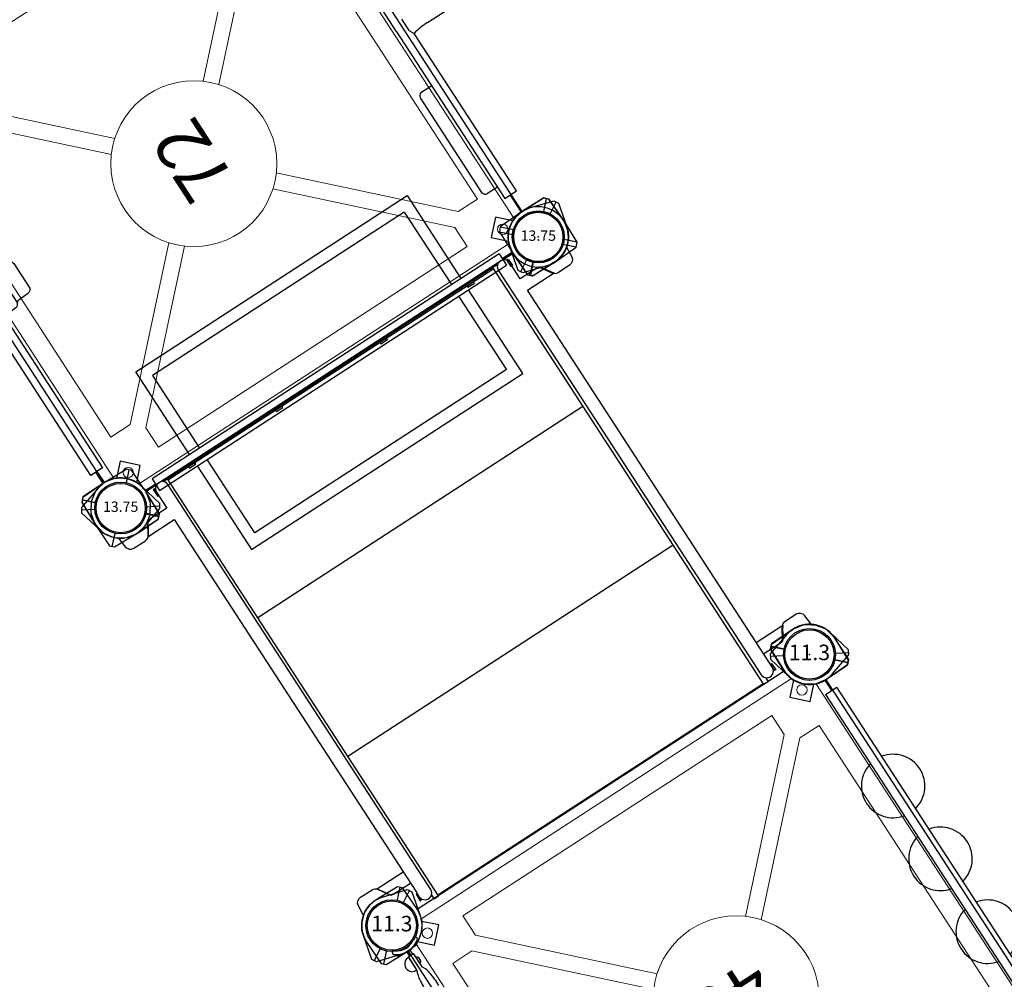
# Model space of a CAD drawing. Units: inches. Extents: x 5356 to 6123, y -5956 to -5429.
# Drawn here: x 5600 to 5695, y -5736 to -5643 of the extents above; entities that cross this region are included whole.
import ezdxf
from ezdxf.enums import TextEntityAlignment as Align

# ---------------------------------------------------------------- set-up
doc = ezdxf.new("R2010")
doc.units = ezdxf.units.IN
doc.header["$MEASUREMENT"] = 0
for name, color, linetype in [('2D_INFINITY-1', 1, 'Continuous'), ('2D_KB_VINYLSEAT', 1, 'Continuous'), ('2D_KBACCENT', 6, 'Continuous'), ('2D_KBGALV', 250, 'Continuous'), ('2D_KBHWBG', 3, 'Continuous'), ('2D_KBPOST', 5, 'Continuous'), ('2D_KBTELESCOPE', 2, 'Continuous'), ('2D_KBTELESCOPE_PNL', 6, 'Continuous'), ('2D_KBVINYL', 1, 'Continuous'), ('2D_STAINLESS', 142, 'Continuous'), ('ATTAHMENTPOINT', 5, 'Continuous'), ('TXT-HT', 7, 'Continuous')]:
    doc.layers.add(name, color=color, linetype=linetype)
doc.styles.add('SIMPLEX', font='SIMPLEX.shx')

# ---------------------------------------------------------------- blocks, each defined once
blk = doc.blocks.new('KBSQVD04')
at = {"layer": '2D_KBPOST', "elevation": -2}
for points in [[(-2.905, -0.068), (-2.851, -2.497), (-2.497, -2.851), (-0.068, -2.905, 0.114868), (1.222, -2.637), (2.416, -3.83), (3.83, -2.416), (2.637, -1.222, 0.114868), (2.905, 0.068), (2.851, 2.497), (2.497, 2.851), (0.068, 2.905, 0.427891)], [(47.932, 2.905), (45.503, 2.851), (45.149, 2.497), (45.095, 0.068, 0.114868), (45.363, -1.222), (44.17, -2.416), (45.584, -3.83), (46.778, -2.637, 0.114868), (48.068, -2.905), (50.497, -2.851), (50.851, -2.497), (50.905, -0.068, 0.427891)], [(0.068, -50.905), (2.497, -50.851), (2.851, -50.497), (2.905, -48.068, 0.114868), (2.637, -46.778), (3.83, -45.584), (2.416, -44.17), (1.222, -45.363, 0.114868), (-0.068, -45.095), (-2.497, -45.149), (-2.851, -45.503), (-2.905, -47.932, 0.427891)], [(50.905, -47.932), (50.851, -45.503), (50.497, -45.149), (48.068, -45.095, 0.114868), (46.778, -45.363), (45.584, -44.17), (44.17, -45.584), (45.363, -46.778, 0.114868), (45.095, -48.068), (45.149, -50.497), (45.503, -50.851), (47.932, -50.905, 0.427891)]]:
    blk.add_lwpolyline(points, format="xyb", close=True, dxfattribs=at)
at = {"layer": '2D_KBPOST', "const_width": 0.125, "elevation": -2}
for points in [[(2.674, 2.674), (1.768, 1.768)], [(45.326, 2.674), (46.232, 1.768)], [(-2.674, -2.674), (-1.768, -1.768)], [(50.674, -2.674), (49.768, -1.768)], [(-2.674, -45.326), (-1.768, -46.232)], [(50.674, -45.326), (49.768, -46.232)], [(2.674, -50.674), (1.768, -49.768)], [(45.326, -50.674), (46.232, -49.768)]]:
    blk.add_lwpolyline(points, dxfattribs=at)
at = {"layer": '2D_KBPOST'}
for centre in [(0, 0, -2), (48, 0, -2), (0, -48, -2), (48, -48, -2)]:
    blk.add_circle(centre, 2.5, dxfattribs=at)
at = {"layer": '2D_KBVINYL'}
for p, q in [((2.906, 0, -2), (45.094, 0, -2)), ((0, -45.094, -2), (0, -2.906, -2)), ((48, -2.906, -2), (48, -45.094, -2)), ((45.094, -48, -2), (2.906, -48, -2))]:
    blk.add_line(p, q, dxfattribs=at)
at = {"layer": '2D_KBVINYL', "lineweight": 15}
blk.add_lwpolyline([(45.305, -1, 0.218452), (47, -2.695), (47, -45.305, 0.218452), (45.305, -47), (2.695, -47, 0.218452), (1, -45.305), (1, -2.695, 0.218452), (2.695, -1)], format="xyb", close=True, dxfattribs=at)
for points in [[(6.25, -2.944), (41.75, -2.944), (41.75, -5.151), (29.08, -17.82)], [(18.92, -17.82), (6.25, -5.151), (6.25, -2.944)], [(2.944, -41.75), (2.944, -6.25), (5.151, -6.25), (17.82, -18.92)], [(45.056, -6.25), (45.056, -41.75), (42.849, -41.75), (30.18, -29.08)], [(30.18, -18.92), (42.849, -6.25), (45.056, -6.25)], [(17.82, -29.08), (5.151, -41.75), (2.944, -41.75)], [(41.75, -45.056), (6.25, -45.056), (6.25, -42.849), (18.92, -30.18)], [(29.08, -30.18), (41.75, -42.849), (41.75, -45.056)]]:
    blk.add_lwpolyline(points, dxfattribs=at)
for centre, radius in [((2.475, -2.475), 0.5), ((45.525, -2.475), 0.5), ((24, -24, -2), 8), ((2.475, -45.525), 0.5), ((45.525, -45.525), 0.5)]:
    blk.add_circle(centre, radius, dxfattribs=at)
at = {"layer": 'TXT-HT', "style": 'SIMPLEX', "flags": 8}
blk.add_attdef('LTHT', text='', height=5, dxfattribs=at).set_placement((24.318, -26.548, -2), align=Align.CENTER)
blk = doc.blocks.new('KBINFN05')
at = {"layer": '2D_INFINITY-1'}
for centre, radius, start, end in [((4.425, -0.335), 0.981, 178.14426, 208.34034), ((3.588, -0.783), 0.0315, 212.71255, 278.36013), ((3.588, -0.783), 0.0315, 212.71255, 278.36013), ((4.173, -0.343), 0.748, 219.13365, 320.86635), ((4.758, -0.783), 0.0315, 261.63987, 327.28745), ((3.921, -0.335), 0.981, 331.65966, 1.85574)]:
    blk.add_arc(centre, radius, start, end, dxfattribs=at)
at = {"layer": '2D_KBACCENT'}
for p, q in [((2.244, 1.371), (2.076, 1.232)), ((2.937, 0.177), (3.386, 0.177)), ((4.961, 0.303), (3.386, 0.303)), ((3.386, -0.303), (3.386, 0.303)), ((4.508, 0.303), (3.839, 0.303)), ((5.276, 0.453), (4.961, 0.303)), ((2.937, -0.177), (3.386, -0.177)), ((4.961, -0.303), (3.386, -0.303)), ((4.902, -0.303), (3.445, -0.303)), ((5.276, -0.453), (4.961, -0.303)), ((2.244, -1.371), (2.076, -1.232))]:
    blk.add_line(p, q, dxfattribs=at)
for centre, radius, start, end in [((2.087, 1.219), 0.0169, 129.70903, 243.3816), ((1.991, 1.028), 0.197, 41.43733, 63.3816), ((0.827, 0), 1.75, 318.56267, 41.43733), ((2.332, 1.265), 0.138, 40.05315, 129.70903), ((0.827, 0), 2.104, 319.94685, 40.05315), ((5.976, -1.255), 1.845, 95.64462, 112.30342), ((7.063, -9.572), 10.232, 88.54391, 97.12071), ((5.976, 1.255), 1.845, 247.69658, 264.35538), ((7.063, 9.572), 10.232, 262.87929, 271.45609), ((2.087, -1.219), 0.0169, 116.6184, 230.29097), ((1.991, -1.028), 0.197, 296.6184, 318.56267), ((2.332, -1.265), 0.138, 230.29097, 319.94685)]:
    blk.add_arc(centre, radius, start, end, dxfattribs=at)
at = {"layer": '2D_STAINLESS'}
for p, q in [((2.882, 0.893), (2.757, 1.138)), ((3.839, 0.343), (3.839, 0.303)), ((4.37, 0.5), (3.976, 0.5)), ((4.508, 0.343), (4.508, 0.303)), ((2.882, -0.893), (2.757, -1.138))]:
    blk.add_line(p, q, dxfattribs=at)
for centre, radius, start, end in [((2.69, 0.982), 0.17, 66.75664, 120.77135), ((2.717, 0.93), 0.17, 293.22865, 347.24336), ((4.173, 0.189), 0.368, 122.30971, 155.31844), ((4.173, 0.189), 0.368, 24.68156, 57.69029), ((2.717, -0.93), 0.17, 12.75664, 69.37336), ((2.69, -0.982), 0.17, 236.62664, 293.24336)]:
    blk.add_arc(centre, radius, start, end, dxfattribs=at)
blk = doc.blocks.new('KB32DS00')
at = {"layer": '2D_KBACCENT'}
for p, q in [((4.39, 0.062), (4.059, -0.027)), ((4.716, -0.027), (4.39, 0.062)), ((43.678, 0.062), (43.346, -0.027)), ((44.004, -0.027), (43.678, 0.062)), ((3.755, -0.424), (3.733, -0.59)), ((3.733, -0.59), (3.733, -2.435)), ((3.821, -0.259), (3.755, -0.424)), ((3.921, -0.126), (3.821, -0.259)), ((4.059, -0.027), (3.921, -0.126)), ((4.959, -0.259), (4.716, -0.027)), ((5.026, -0.424), (4.959, -0.259)), ((5.048, -0.59), (5.026, -0.424)), ((5.048, -47.109), (5.048, -0.59)), ((43.109, -0.259), (43.02, -0.59)), ((43.02, -0.59), (43.02, -6.292)), ((43.346, -0.027), (43.109, -0.259)), ((44.247, -0.259), (44.004, -0.027)), ((44.335, -0.59), (44.247, -0.259)), ((44.335, -2.435), (44.335, -0.59)), ((1.34, -2.767), (1.139, -3.087)), ((1.506, -2.502), (1.34, -2.767)), ((1.821, -2.435), (1.506, -2.502)), ((3.733, -2.435), (1.821, -2.435)), ((46.236, -2.435), (44.335, -2.435)), ((46.534, -2.524), (46.236, -2.435)), ((46.724, -2.767), (46.534, -2.524)), ((46.927, -3.087), (46.724, -2.767)), ((0.765, -3.662), (0.683, -3.75)), ((0.683, -3.75), (3.727, -3.75)), ((0.931, -3.419), (0.765, -3.662)), ((1.139, -3.087), (0.931, -3.419)), ((3.727, -3.75), (3.733, -46.59)), ((44.335, -3.761), (47.385, -3.75)), ((44.335, -47.109), (44.335, -3.761)), ((47.136, -3.419), (46.927, -3.087)), ((47.324, -3.695), (47.136, -3.419)), ((47.385, -3.75), (47.324, -3.695)), ((43.02, -6.292), (43.02, -47.109)), ((0.683, -44.25), (3.727, -44.25)), ((0.931, -44.581), (0.765, -44.338)), ((1.139, -44.913), (0.931, -44.581)), ((44.335, -44.239), (47.385, -44.25)), ((47.136, -44.581), (46.927, -44.913)), ((47.324, -44.305), (47.136, -44.581)), ((47.385, -44.25), (47.324, -44.305)), ((1.34, -45.233), (1.139, -44.913)), ((1.506, -45.498), (1.34, -45.233)), ((1.821, -45.565), (1.506, -45.498)), ((46.534, -45.476), (46.236, -45.565)), ((46.724, -45.233), (46.534, -45.476)), ((46.927, -44.913), (46.724, -45.233)), ((3.733, -45.565), (1.821, -45.565)), ((46.236, -45.565), (44.335, -45.565)), ((3.733, -46.59), (3.733, -47.109)), ((3.733, -47.109), (3.821, -47.441)), ((3.821, -47.441), (4.059, -47.684)), ((4.716, -47.684), (4.959, -47.441)), ((4.959, -47.441), (5.048, -47.109)), ((43.02, -47.109), (43.109, -47.441)), ((43.109, -47.441), (43.346, -47.684)), ((44.004, -47.684), (44.247, -47.441)), ((44.247, -47.441), (44.335, -47.109)), ((4.059, -47.684), (4.39, -47.772)), ((4.39, -47.772), (4.716, -47.684)), ((43.346, -47.684), (43.678, -47.772)), ((43.678, -47.772), (44.004, -47.684))]:
    blk.add_line(p, q, dxfattribs=at)
at = {"layer": '2D_KBPOST'}
for p, q in [((-2.165, 1.25), (-3.275, 1.891)), ((50.165, 1.25), (51.275, 1.891)), ((2.165, -1.25), (3.275, -1.891)), ((45.835, -1.25), (44.725, -1.891)), ((2.165, -46.75), (3.275, -46.109)), ((45.835, -46.75), (44.725, -46.109)), ((-2.165, -49.25), (-3.275, -49.891)), ((50.165, -49.25), (51.275, -49.891))]:
    blk.add_line(p, q, dxfattribs=at)
for points in [[(3.4, -1.674), (2.824, 0.687, 0.427891), (-0.817, 2.789), (-3.15, 2.107), (-3.4, 1.674), (-2.824, -0.686, 0.427948), (0.817, -2.789), (3.15, -2.107)], [(44.6, -1.674), (45.176, 0.687, -0.427891), (48.817, 2.789), (51.15, 2.107), (51.4, 1.674), (50.824, -0.686, -0.427948), (47.183, -2.789), (44.85, -2.107)], [(3.4, -46.326), (2.824, -48.687, -0.427891), (-0.817, -50.789), (-3.15, -50.107), (-3.4, -49.674), (-2.824, -47.314, -0.427948), (0.817, -45.211), (3.15, -45.893)], [(44.6, -46.326), (45.176, -48.687, 0.427891), (48.817, -50.789), (51.15, -50.107), (51.4, -49.674), (50.824, -47.314, 0.427948), (47.183, -45.211), (44.85, -45.893)]]:
    blk.add_lwpolyline(points, format="xyb", close=True, dxfattribs=at)
for points in [[(-1.753, -2.318), (-1.661, -3.368, 0.388879), (-1.039, -3.938), (0.279, -3.938, 0.258618), (0.792, -3.654), (1.448, -2.605)], [(49.753, -2.318), (49.661, -3.368, -0.388879), (49.039, -3.938), (47.721, -3.938, -0.258618), (47.208, -3.654), (46.552, -2.605)], [(-1.753, -45.682), (-1.661, -44.632, -0.388879), (-1.039, -44.062), (0.279, -44.062, -0.258618), (0.792, -44.346), (1.448, -45.395)], [(49.753, -45.682), (49.661, -44.632, 0.388879), (49.039, -44.062), (47.721, -44.062, 0.258618), (47.208, -44.346), (46.552, -45.395)]]:
    blk.add_lwpolyline(points, format="xyb", dxfattribs=at)
for centre in [(0, 0), (48, 0), (0, -48), (48, -48)]:
    blk.add_circle(centre, 2.5, dxfattribs=at)
at = {"layer": '2D_KBVINYL'}
for points in [[(4.838, -0.093), (43.225, -0.093)], [(5.341, -48.049), (5.341, -0.093)], [(42.722, -0.248), (5.346, -0.248)], [(43.225, -47.563), (43.225, -48.049), (42.727, -48.049), (42.727, -0.093)], [(5.346, -16.038), (42.722, -16.038)], [(5.346, -31.982), (42.722, -31.982)], [(4.838, -48.049), (4.838, -47.563)], [(4.838, -48.049), (5.341, -48.049)], [(5.346, -47.927), (42.722, -47.927)]]:
    blk.add_lwpolyline(points, dxfattribs=at)
at = {"layer": '2D_STAINLESS'}
for points in [[(3.733, -0.214), (3.606, -0.214), (3.606, -0.966), (3.733, -0.966), (3.733, -0.214)], [(7.655, -0.248), (7.655, -0.38), (8.407, -0.38), (8.407, -0.248)], [(17.655, -0.248), (17.655, -0.38), (18.407, -0.38), (18.407, -0.248)], [(29.655, -0.248), (29.655, -0.38), (30.407, -0.38), (30.407, -0.248)], [(39.655, -0.248), (39.655, -0.38), (40.407, -0.38), (40.407, -0.248)], [(44.267, -0.214), (44.394, -0.214), (44.394, -0.966), (44.267, -0.966), (44.267, -0.214)], [(3.733, -46.734), (3.606, -46.734), (3.606, -47.485), (3.733, -47.485), (3.733, -46.734)], [(44.335, -46.734), (44.457, -46.734), (44.457, -47.485), (44.335, -47.485), (44.335, -46.734)]]:
    blk.add_lwpolyline(points, dxfattribs=at)
blk = doc.blocks.new('KBINFC02')
at = {"layer": '2D_KBACCENT'}
for p, q in [((6.557, 2.221), (17.423, 2.221)), ((6.164, 0.674), (6.164, 1.828)), ((17.817, 0.674), (17.817, 1.828)), ((24.096, 0.674), (4.856, 0.674)), ((4.856, 0.674), (4.856, -0.641)), ((24.096, 0.674), (43.337, 0.674)), ((4.856, -0.641), (22.971, -0.641)), ((23.427, -0.416), (22.971, -0.641)), ((23.427, -0.416), (24.766, -0.416)), ((23.146, -2.318), (23.146, -4.432))]:
    blk.add_line(p, q, dxfattribs=at)
for centre, radius, start, end in [((6.557, 1.828), 0.394, 90, 180), ((17.423, 1.828), 0.394, 0, 90), ((14.495, -2.372), 8.651, 0.35925, 11.54271)]:
    blk.add_arc(centre, radius, start, end, dxfattribs=at)
at = {"layer": '2D_KBPOST'}
for p, q in [((4.856, 0.076), (2.903, 0.076)), ((2.899, -0.042), (4.856, -0.042))]:
    blk.add_line(p, q, dxfattribs=at)
blk.add_lwpolyline([(2.445, 2.882), (0.02, 2.908, 0.415096), (-2.91, 0.029), (-2.818, -2.529), (-2.464, -2.883), (0.045, -2.917, 0.406531), (2.899, -0.013), (2.815, 2.537)], format="xyb", close=True, dxfattribs=at)
for points in [[(2.445, 2.857), (1.527, 1.931)], [(2.815, 2.537), (1.881, 1.595)], [(-2.818, -2.538), (-1.917, -1.587)], [(-2.464, -2.883), (-1.546, -1.932)]]:
    blk.add_lwpolyline(points, dxfattribs=at)
blk.add_circle((0, 0), 2.439, dxfattribs=at)
at = {"layer": 'ATTAHMENTPOINT'}
blk.add_point((0, 0), dxfattribs=at)
blk = doc.blocks.new('KBSTSP01')
at = {"layer": '2D_KB_VINYLSEAT'}
for points in [[(8.383, 0.699), (8.383, 10.225), (39.571, 10.225), (39.571, 0.699)], [(38.472, 9.038), (38.472, 0.699)], [(8.383, -0.61), (8.383, -10.225), (39.571, -10.225), (39.571, -0.619)], [(38.472, -9.038), (38.472, -0.619)]]:
    blk.add_lwpolyline(points, dxfattribs=at)
at = {"layer": '2D_KB_VINYLSEAT', "elevation": 0.038}
for points in [[(38.463, 9.039), (9.535, 9.039), (9.535, 0.699)], [(38.463, -9.039), (9.535, -9.039), (9.535, -0.61)]]:
    blk.add_lwpolyline(points, dxfattribs=at)
at = {"layer": '2D_KBACCENT', "elevation": 0.071}
blk.add_lwpolyline([(43.942, 0.699), (4.063, 0.699), (4.063, -0.609), (43.942, -0.62)], dxfattribs=at)
at = {"layer": '2D_KBACCENT'}
blk.add_lwpolyline([(43.942, 0.699), (43.942, -0.62)], dxfattribs=at)
at = {"layer": '2D_KBPOST'}
for p, q in [((46.938, 2.705, -0.029), (47.916, 2.909, -0.029)), ((47.916, 2.909, -0.029), (50.475, 2.879, -0.029)), ((50.475, 2.879, -0.029), (50.832, 2.53, -0.029)), ((45.329, 1.145, -0.029), (45.885, 1.988, -0.029)), ((45.885, 1.988, -0.029), (45.922, 2.032, -0.029)), ((45.922, 2.032, -0.029), (45.976, 2.086, -0.029)), ((45.976, 2.086, -0.029), (46.804, 2.652, -0.029)), ((46.804, 2.652, -0.029), (46.938, 2.705, -0.029)), ((50.654, 2.704, -0.029), (49.752, 1.784, -0.029)), ((50.832, 2.53, -0.036), (50.906, 0.099, -0.036)), ((45.095, 0.036, -0.029), (45.269, 1.006, -0.029)), ((45.269, 1.006, -0.029), (45.3, 1.088, -0.029)), ((45.3, 1.088, -0.029), (45.329, 1.145, -0.029)), ((45.095, -0.093, -0.029), (45.095, 0.036, -0.029)), ((50.906, 0.099, -0.036), (50.901, -0.046, -0.036)), ((45.177, -2.527, -0.029), (45.095, -0.093, -0.029)), ((50.901, -0.046, -0.029), (50.726, -1.041, -0.029)), ((46.253, -1.789, -0.029), (45.359, -2.702, -0.029)), ((50.287, -1.742, -0.029), (50.084, -2.043, -0.029)), ((50.678, -1.16, -0.029), (50.287, -1.742, -0.029)), ((50.726, -1.041, -0.029), (50.678, -1.16, -0.029)), ((45.54, -2.878, -0.029), (45.177, -2.527, -0.029)), ((49.076, -2.7, -0.029), (48.088, -2.912, -0.029)), ((49.202, -2.652, -0.029), (49.076, -2.7, -0.029)), ((49.964, -2.127, -0.029), (49.202, -2.652, -0.029)), ((50.084, -2.043, -0.029), (49.964, -2.127, -0.029)), ((47.311, -2.897, -0.029), (45.54, -2.878, -0.029)), ((47.962, -2.901, -0.029), (47.311, -2.897, -0.029)), ((48.088, -2.912, -0.029), (47.962, -2.901, -0.029))]:
    blk.add_line(p, q, dxfattribs=at)
for points, elevation in [([(0.689, -2.897), (2.46, -2.878), (2.823, -2.527), (2.905, -0.093), (2.905, 0.036), (2.731, 1.006), (2.7, 1.088), (2.671, 1.145), (2.115, 1.988), (2.078, 2.032), (2.024, 2.086), (1.196, 2.652), (1.062, 2.705), (0.084, 2.909), (-2.475, 2.879), (-2.832, 2.53), (-2.906, 0.099), (-2.901, -0.046), (-2.726, -1.041), (-2.678, -1.16), (-2.287, -1.742), (-2.084, -2.043), (-1.964, -2.127), (-1.202, -2.652), (-1.076, -2.7), (-0.088, -2.912), (0.038, -2.901)], -0.008), ([(-2.654, 2.704), (-1.752, 1.784)], -0.008), ([(2.891, 0.123), (4.063, 0.121)], -0.008), ([(45.109, 0.123), (43.942, 0.121)], -0.029), ([(4.063, -0.001), (2.889, -0.002)], -0.008), ([(43.942, -0.001), (45.111, -0.002)], -0.029), ([(1.747, -1.789), (2.641, -2.702)], -0.008), ([(0.038, -2.901), (0.689, -2.897)], -0.008)]:
    blk.add_lwpolyline(points, dxfattribs=dict(at, elevation=elevation))
for centre in [(0, 0, -0.008), (48, 0, -0.029)]:
    blk.add_circle(centre, 2.5, dxfattribs=at)
blk = doc.blocks.new('KBHWBG01')
at = {"layer": '2D_KBHWBG', "const_width": 1}
blk.add_lwpolyline([(3.5, 0), (44.5, 0)], dxfattribs=at)
blk = doc.blocks.new('KB011P03')
at = {"layer": '2D_KBPOST'}
for radius in [2.5, 2.375]:
    blk.add_circle((0, 0), radius, dxfattribs=at)
at = {"layer": '2D_KBPOST', "style": 'SIMPLEX'}
blk.add_text('11.3', height=1.5, dxfattribs=at).set_placement((0, 0), align=Align.MIDDLE)
blk = doc.blocks.new('KB013P02')
at = {"layer": '2D_KBPOST'}
for radius in [2.5, 2.375]:
    blk.add_circle((0, 0), radius, dxfattribs=at)
at = {"layer": '2D_KBPOST', "style": 'SIMPLEX'}
blk.add_text('13.75', height=1, dxfattribs=at).set_placement((0, 0), align=Align.MIDDLE)
blk = doc.blocks.new('KBSTTP00')
for p in [(0, 0, -0.032), (0, 0), (48, 0, 0.027), (48, 0)]:
    blk.add_point(p)
at = {"layer": '2D_KBACCENT', "elevation": -0.06}
blk.add_lwpolyline([(43.921, 0.805), (4.103, 0.805), (4.103, -0.503), (43.921, -0.514)], dxfattribs=at)
at = {"layer": '2D_KBACCENT'}
blk.add_lwpolyline([(43.921, 0.805), (43.921, -0.514)], dxfattribs=at)
at = {"layer": '2D_KBGALV'}
for centre, start, end in [((16.223, 0.145, -0.055), 12.39719, 167.60281), ((24.594, 0.145, -0.055), 12.39719, 167.60281), ((32.965, 0.145, -0.055), 12.39719, 167.60281), ((16.223, 0.145, -0.055), 192.39719, 347.60281), ((24.594, 0.145, -0.055), 192.39719, 347.60281), ((32.965, 0.145, -0.055), 192.39719, 347.60281)]:
    blk.add_arc(centre, 3.062, start, end, dxfattribs=at)
at = {"layer": '2D_KBPOST'}
for p, q in [((46.938, 2.705, 0.027), (47.916, 2.909, 0.027)), ((47.916, 2.909, 0.027), (50.475, 2.879, 0.027)), ((50.475, 2.879, 0.027), (50.832, 2.53, 0.027)), ((45.329, 1.145, 0.027), (45.885, 1.988, 0.027)), ((45.885, 1.988, 0.027), (45.922, 2.032, 0.027)), ((45.922, 2.032, 0.027), (45.976, 2.086, 0.027)), ((45.976, 2.086, 0.027), (46.804, 2.652, 0.027)), ((46.804, 2.652, 0.027), (46.938, 2.705, 0.027)), ((50.654, 2.704, 0.027), (49.752, 1.784, 0.027)), ((50.832, 2.53, 0.027), (50.906, 0.099, 0.027)), ((45.095, 0.036, 0.027), (45.269, 1.006, 0.027)), ((45.269, 1.006, 0.027), (45.3, 1.088, 0.027)), ((45.3, 1.088, 0.027), (45.329, 1.145, 0.027)), ((45.095, -0.093, 0.027), (45.095, 0.036, 0.027)), ((50.906, 0.099, 0.027), (50.901, -0.046, 0.027)), ((45.177, -2.527, 0.027), (45.095, -0.093, 0.027)), ((50.901, -0.046, 0.027), (50.726, -1.041, 0.027)), ((46.253, -1.789, 0.027), (45.359, -2.702, 0.027)), ((50.287, -1.742, 0.027), (50.084, -2.043, 0.027)), ((50.678, -1.16, 0.027), (50.287, -1.742, 0.027)), ((50.726, -1.041, 0.027), (50.678, -1.16, 0.027)), ((45.54, -2.878, 0.027), (45.177, -2.527, 0.027)), ((49.076, -2.7, 0.027), (48.088, -2.912, 0.027)), ((49.202, -2.652, 0.027), (49.076, -2.7, 0.027)), ((49.964, -2.127, 0.027), (49.202, -2.652, 0.027)), ((50.084, -2.043, 0.027), (49.964, -2.127, 0.027)), ((47.311, -2.897, 0.027), (45.54, -2.878, 0.027)), ((47.962, -2.901, 0.027), (47.311, -2.897, 0.027)), ((48.088, -2.912, 0.027), (47.962, -2.901, 0.027))]:
    blk.add_line(p, q, dxfattribs=at)
for points, elevation in [([(0.689, -2.897), (2.46, -2.878), (2.823, -2.527), (2.905, -0.093), (2.905, 0.036), (2.731, 1.006), (2.7, 1.088), (2.671, 1.145), (2.115, 1.988), (2.078, 2.032), (2.024, 2.086), (1.196, 2.652), (1.062, 2.705), (0.084, 2.909), (-2.475, 2.879), (-2.832, 2.53), (-2.906, 0.099), (-2.901, -0.046), (-2.726, -1.041), (-2.678, -1.16), (-2.287, -1.742), (-2.084, -2.043), (-1.964, -2.127), (-1.202, -2.652), (-1.076, -2.7), (-0.088, -2.912), (0.038, -2.901)], -0.032), ([(-2.654, 2.704), (-1.752, 1.784)], -0.032), ([(2.891, 0.123), (4.103, 0.121)], -0.032), ([(45.109, 0.123), (43.921, 0.121)], 0.027), ([(4.103, -0.001), (2.889, -0.002)], -0.032), ([(43.921, -0.001), (45.111, -0.002)], 0.027), ([(1.747, -1.789), (2.641, -2.702)], -0.032), ([(0.038, -2.901), (0.689, -2.897)], -0.032)]:
    blk.add_lwpolyline(points, dxfattribs=dict(at, elevation=elevation))
for centre in [(0, 0, -0.032), (48, 0, 0.027)]:
    blk.add_circle(centre, 2.5, dxfattribs=at)
blk = doc.blocks.new('KBTSPA00')
at = {"layer": '2D_KBPOST'}
for p, q in [((-1.076, 2.7, 37.21), (-0.088, 2.912, 37.21)), ((-0.088, 2.912, 37.21), (0.038, 2.901, 37.21)), ((0.038, 2.901, 37.21), (0.689, 2.897, 37.21)), ((0.689, 2.897, 37.21), (2.46, 2.878, 37.21)), ((2.46, 2.878, 37.21), (2.823, 2.527, 37.21)), ((-2.287, 1.742, 37.21), (-2.084, 2.043, 37.21)), ((-2.084, 2.043, 37.21), (-1.964, 2.127, 37.21)), ((-1.964, 2.127, 37.21), (-1.202, 2.652, 37.21)), ((-1.202, 2.652, 37.21), (-1.076, 2.7, 37.21)), ((1.747, 1.789, 37.21), (2.641, 2.702, 37.21)), ((2.823, 2.527, 37.21), (2.905, 0.093, 37.21)), ((-2.901, 0.046, 37.21), (-2.726, 1.041, 37.21)), ((-2.726, 1.041, 37.21), (-2.678, 1.16, 37.21)), ((-2.678, 1.16, 37.21), (-2.287, 1.742, 37.21)), ((-2.906, -0.099, 37.21), (-2.901, 0.046, 37.21)), ((2.905, 0.093, 37.21), (2.905, -0.036, 37.21)), ((-2.832, -2.53, 37.21), (-2.906, -0.099, 37.21)), ((2.905, -0.036, 37.21), (2.731, -1.006, 37.21)), ((-2.654, -2.704, 37.21), (-1.752, -1.784, 37.21)), ((2.671, -1.145, 37.21), (2.115, -1.988, 37.21)), ((2.7, -1.088, 37.21), (2.671, -1.145, 37.21)), ((2.731, -1.006, 37.21), (2.7, -1.088, 37.21)), ((-2.475, -2.879, 37.21), (-2.832, -2.53, 37.21)), ((1.062, -2.705, 37.21), (0.084, -2.909, 37.21)), ((1.196, -2.652, 37.21), (1.062, -2.705, 37.21)), ((2.024, -2.086, 37.21), (1.196, -2.652, 37.21)), ((2.078, -2.032, 37.21), (2.024, -2.086, 37.21)), ((2.115, -1.988, 37.21), (2.078, -2.032, 37.21)), ((0.084, -2.909, 37.21), (-2.475, -2.879, 37.21))]:
    blk.add_line(p, q, dxfattribs=at)
for points, elevation in [([(47.311, 2.897), (45.54, 2.878), (45.177, 2.527), (45.095, 0.093), (45.095, -0.036), (45.269, -1.006), (45.3, -1.088), (45.329, -1.145), (45.885, -1.988), (45.922, -2.032), (45.976, -2.086), (46.804, -2.652), (46.938, -2.705), (47.916, -2.909), (50.475, -2.879), (50.832, -2.53), (50.906, -0.099), (50.901, 0.046), (50.726, 1.041), (50.678, 1.16), (50.287, 1.742), (50.084, 2.043), (49.964, 2.127), (49.202, 2.652), (49.076, 2.7), (48.088, 2.912), (47.962, 2.901)], 35.23), ([(47.962, 2.901), (47.311, 2.897)], 35.23), ([(46.253, 1.789), (45.359, 2.702)], 35.23), ([(4.121, 0.001), (2.889, 0.002)], 37.21), ([(43.797, 0.001), (45.111, 0.002)], 35.23), ([(2.891, -0.123), (4.121, -0.121)], 37.21), ([(45.109, -0.123), (43.797, -0.121)], 35.23), ([(50.654, -2.704), (49.752, -1.784)], 35.23)]:
    blk.add_lwpolyline(points, dxfattribs=dict(at, elevation=elevation))
for centre in [(0, 0, 37.21), (48, 0, 35.23)]:
    blk.add_circle(centre, 2.5, dxfattribs=at)
at = {"layer": '2D_KBTELESCOPE', "elevation": 37.262}
for points in [[(21.561, 0.643), (21.612, 1.56), (21.633, 1.982, -0.329394), (22.014, 2.446, 0.410119), (22.085, 2.562), (22.147, 3.702, -0.331425), (22.562, 4.2, -0.119784), (22.615, 4.2, 2.448911)], [(22.615, 4.2), (25.347, 4.2, -0.285582), (25.718, 3.969, -0.09791), (25.788, 3.709), (25.848, 2.578, 0.339954), (25.968, 2.437, -1.530113)], [(26.306, 2.043), (26.383, 0.643, 0.357326)], [(27.079, -0.69), (27.122, -1.51), (27.177, -2.562, 0.353195), (27.284, -2.682), (27.405, -2.682, -0.21288), (27.749, -2.835, -0.173526), (27.898, -3.2), (27.84, -6.209, -0.384836), (27.136, -6.959), (24.274, -6.96), (21.428, -6.96), (20.845, -6.961, -0.201941), (20.322, -6.741, -0.189669), (20.099, -6.21), (20.049, -3.202, -0.389327), (20.509, -2.684, -0.051202), (20.629, -2.684, 0.466232), (20.766, -2.551), (20.864, -0.69, -0.368561)]]:
    blk.add_lwpolyline(points, format="xyb", dxfattribs=at)
for points in [[(25.923, 2.441), (21.995, 2.441)], [(27.262, -2.679), (20.686, -2.679)]]:
    blk.add_lwpolyline(points, dxfattribs=at)
at = {"layer": '2D_KBTELESCOPE'}
blk.add_arc((25.812, 1.962, 37.262), 0.5, 9.27618, 71.83673, dxfattribs=at)
at = {"layer": '2D_KBTELESCOPE_PNL'}
blk.add_lwpolyline([(4.121, -0.69), (4.121, 0.643), (43.797, 0.643), (43.797, -0.69)], close=True, dxfattribs=at)
for points in [[(19.525, -0.69), (20.797, -1.961)], [(28.323, -0.69), (27.143, -1.911)]]:
    blk.add_lwpolyline(points, dxfattribs=at)

msp = doc.modelspace()

# ---------------------------------------------------------------- block references
ref = msp.add_blockref('KBSQVD04', (5583.528, -5649.96, 72), dxfattribs=dict(rotation=123))
ref.add_attrib('LTHT', '72', dxfattribs={"layer": 'TXT-HT', "height": 5, "rotation": 123, "style": 'SIMPLEX'}).set_placement((5592.549, -5615.106, 70), align=Align.CENTER)
for name, p, rotation in [('KBINFC02', (5649.927, -5664.074, 72), 123), ('KBHWBG01', (5623.784, -5623.818, 72), 213), ('KBTSPA00', (5583.528, -5649.96, 72), 303.0000454596878), ('KBSTSP01', (5609.67, -5690.216), 33.00004545968784), ('KB32DS00', (5609.67, -5690.216, 72), 33), ('KBSTTP00', (5702.212, -5744.586, 40), 123.0000454596878), ('KBINFN05', (5635.813, -5730.473, 40), 303)]:
    msp.add_blockref(name, p, dxfattribs=dict(rotation=rotation))
ref = msp.add_blockref('KBSQVD04', (5609.67, -5690.216, 72), dxfattribs=dict(rotation=123))
ref.add_attrib('LTHT', '72', dxfattribs={"layer": 'TXT-HT', "height": 5, "rotation": 123, "style": 'SIMPLEX'}).set_placement((5618.692, -5655.363, 70), align=Align.CENTER)
for name, p in [('KB013P02', (5649.932, -5664.083)), ('KB013P02', (5609.67, -5690.216)), ('KB011P03', (5676.069, -5704.33)), ('KB011P03', (5635.813, -5730.473))]:
    msp.add_blockref(name, p)
ref = msp.add_blockref('KBSQVD04', (5702.212, -5744.586, 40), dxfattribs=dict(rotation=213))
ref.add_attrib('LTHT', '40', dxfattribs={"layer": 'TXT-HT', "height": 5, "rotation": 213, "style": 'SIMPLEX'}).set_placement((5667.358, -5735.565, 38), align=Align.CENTER)

doc.saveas('drawing.dxf')
